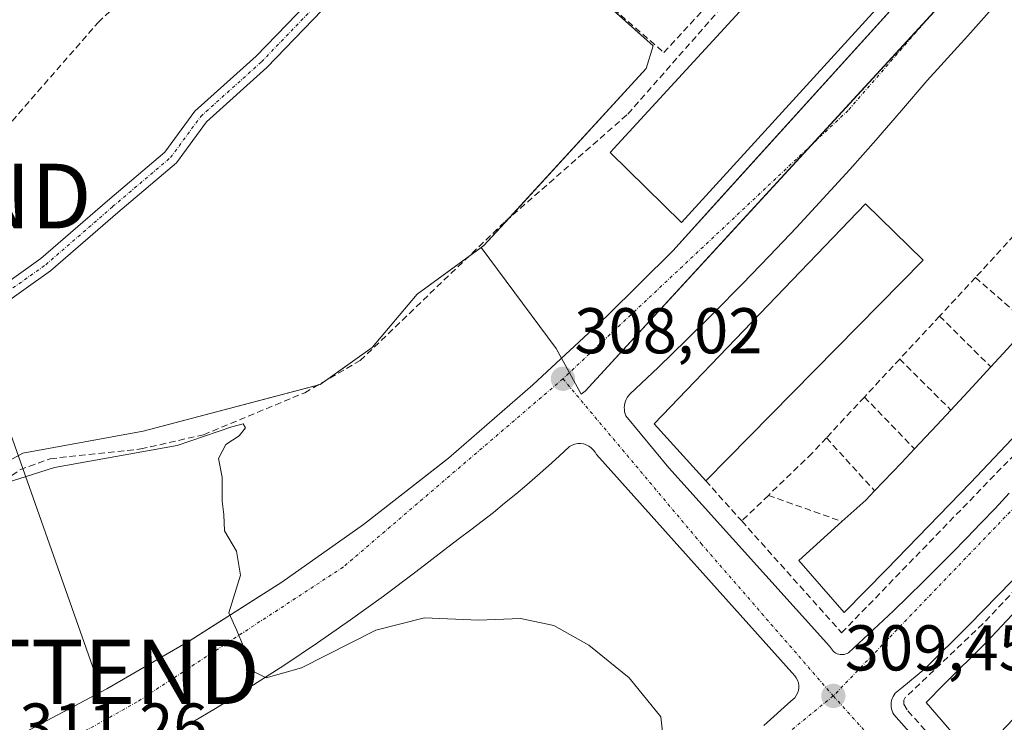
# Model space of a CAD drawing. Units: metres. Extents: x 608627 to 612129, y 4652932 to 4655299.
# Drawn here: x 610578 to 610731, y 4654145 to 4654254 of the extents above; entities that cross this region are included whole.
import ezdxf
from ezdxf.enums import TextEntityAlignment as Align

# ---------------------------------------------------------------- set-up
doc = ezdxf.new("R2010")
doc.units = ezdxf.units.M
doc.header["$MEASUREMENT"] = 0
doc.linetypes.add('TRAZO_Y_PUNTO', pattern=[1, 0.5, -0.25, 0, -0.25])
doc.linetypes.add('TRAZOSX2', pattern=[1.5, 1, -0.5])
doc.layers.get('0').update_dxf_attribs({"lineweight": 5})
for name, color, linetype, lineweight in [('Camino', 19, 'Continuous', 0), ('Camino Cxs', 19, 'Continuous', 0), ('Camino eje', 39, 'TRAZO_Y_PUNTO', 13), ('Carátula', 7, 'Continuous', 5), ('Corriente artificial lineal', 5, 'TRAZOSX2', 13), ('Cultivos herbáceos CxS', 92, 'Continuous', 0), ('Curva de nivel normal', 36, 'Continuous', 0), ('Edificación', 1, 'Continuous', 13), ('Edificación Cxs', 1, 'Continuous', 13), ('Edificación industrial', 135, 'Continuous', 13), ('Edificación industrial Cxs', 135, 'Continuous', 13), ('Elemento construido', 1, 'Continuous', 0), ('Muro lineal', 1, 'TRAZOSX2', 13), ('Núcleo urbano', 19, 'Continuous', 0), ('Núcleo urbano CxS', 19, 'Continuous', 0), ('Punto de cota en terreno', 7, 'Continuous', 0), ('Rótulo de punto de cota en terreno', 19, 'Continuous', 0), ('Tendido', 6, 'Continuous', 0), ('Torre de tendido puntual', 7, 'Continuous', 0), ('Vía urbana Cxs', 5, 'Continuous', 0), ('Vía urbana eje', 5, 'TRAZO_Y_PUNTO', 0)]:
    doc.layers.add(name, color=color, linetype=linetype, lineweight=lineweight)
doc.styles.add('Arial', font='txt', dxfattribs={"height": 0.2})

# ---------------------------------------------------------------- blocks, each defined once
blk = doc.blocks.new('*U155')
at = {"layer": 'Cultivos herbáceos CxS', "color": 92, "linetype": 'Continuous', "lineweight": 0}
blk.add_polyline3d([(610569.73, 4654393.82, 306.6), (610598, 4654376.56, 306.55), (610619.43, 4654363.48, 306.28), (610677.87, 4654326.5, 306.28), (610681.94, 4654318.07, 306.58), (610681.94, 4654318.07, 306.58), (610644.62, 4654277.95, 306.75), (610676.37, 4654249.55, 306.78), (610675.29, 4654246.07, 306.77), (610650.16, 4654218.61, 307.05), (610649.75, 4654218.31, 307.03), (610639.8, 4654211.1, 307.01), (610632.81, 4654202.81, 307.13), (610624.78, 4654197.11, 307.33), (610597.32, 4654189.86, 308.64), (610578.67, 4654186.49, 309.09), (610543.17, 4654166.91, 310.95)], dxfattribs=at)
blk = doc.blocks.new('5PATER')
at = {"layer": 'Carátula', "linetype": 'Continuous', "lineweight": 5}
h = blk.add_hatch(color=250, dxfattribs=at)
edge = h.paths.add_edge_path()
edge.add_ellipse((0, 0.01), major_axis=(-1.33, -1.34), ratio=0.999422, start_angle=0, end_angle=360)
blk = doc.blocks.new('*U196')
at = {"layer": 'Vía urbana Cxs', "color": 5, "linetype": 'Continuous', "lineweight": 0}
for points in [[(610567.02, 4654136.89, 311.47), (610591.73, 4654149.98, 310.68), (610604.6, 4654157.46, 310.22), (610606.65, 4654158.76, 310.11), (610618.82, 4654166.5, 309.66), (610631.48, 4654175.43, 309.15), (610642.74, 4654184.21, 308.67), (610644.66, 4654185.71, 308.59), (610657.74, 4654197.03, 308.14), (610669.26, 4654207.73, 307.78), (610679.43, 4654217.81, 307.54), (610687.54, 4654226.77, 307.33), (610730.49, 4654274.2, 306.84), (610730.58, 4654274.42, 306.84), (610730.64, 4654274.65, 306.84), (610730.66, 4654274.89, 306.84), (610735.4, 4654278.65, 306.75), (610737.92, 4654281.44, 306.66), (610740.27, 4654284.04, 306.61), (610747.51, 4654278.61, 306.72), (610837.6, 4654208.89, 309.69), (610917.03, 4654146.83, 315.29)], [(610729.31, 4654255.74, 306.91), (610727.23, 4654253.43, 306.9), (610725.14, 4654251.11, 306.95), (610723.05, 4654248.8, 306.95), (610720.96, 4654246.5, 306.96), (610718.86, 4654244.2, 306.99), (610714.9, 4654239.56, 307.06), (610710.9, 4654234.97, 307.1), (610706.85, 4654230.42, 307.16), (610702.76, 4654225.91, 307.24), (610698.61, 4654221.44, 307.35), (610694.42, 4654217.02, 307.39), (610690.18, 4654212.64, 307.47), (610685.9, 4654208.31, 307.53), (610681.57, 4654204.03, 307.62), (610677.2, 4654199.79, 307.74), (610672.78, 4654195.59, 307.84), (610672.56, 4654195.35, 307.84), (610672.37, 4654195.08, 307.85), (610672.22, 4654194.8, 307.85), (610672.09, 4654194.5, 307.86), (610672, 4654194.19, 307.86), (610671.94, 4654193.87, 307.87), (610671.91, 4654193.54, 307.88), (610671.92, 4654193.22, 307.88), (610671.96, 4654192.89, 307.89), (610672.04, 4654192.58, 307.89), (610672.15, 4654192.27, 307.9), (610678.8, 4654184.18, 308.15), (610703.73, 4654156.57, 309.31), (610704.35, 4654155.74, 309.32), (610704.53, 4654155.61, 309.32), (610704.72, 4654155.49, 309.33), (610704.92, 4654155.4, 309.33), (610705.13, 4654155.33, 309.33), (610705.35, 4654155.29, 309.33), (610705.35, 4654155.29, 309.33), (610705.57, 4654155.27, 309.33), (610705.79, 4654155.28, 309.33), (610706.01, 4654155.3, 309.34), (610706.23, 4654155.36, 309.34), (610706.44, 4654155.43, 309.34), (610706.64, 4654155.53, 309.34), (610708.98, 4654157.69, 309.34), (610711.32, 4654159.87, 309.31), (610713.63, 4654162.06, 309.28), (610715.93, 4654164.28, 309.22), (610718.21, 4654166.51, 309.2), (610720.48, 4654168.76, 309.13), (610722.73, 4654171.02, 309.1), (610724.96, 4654173.3, 309.05), (610727.17, 4654175.6, 309.02), (610729.37, 4654177.92, 308.99), (610731.54, 4654180.25, 308.94)], [(610732.05, 4654166.68, 309.12), (610725.29, 4654159.83, 309.24), (610725.29, 4654159.83, 309.24), (610718.47, 4654153.04, 309.36), (610714.94, 4654150.14, 309.4), (610713.91, 4654149.3, 309.39), (610713.72, 4654149.04, 309.39), (610713.56, 4654148.76, 309.39), (610713.43, 4654148.46, 309.39), (610713.34, 4654148.16, 309.4), (610713.28, 4654147.84, 309.4), (610713.26, 4654147.51, 309.41), (610713.28, 4654147.19, 309.42), (610713.33, 4654146.87, 309.44), (610713.42, 4654146.56, 309.45), (610713.54, 4654146.26, 309.46), (610713.7, 4654145.98, 309.48), (610745.69, 4654109.86, 311.09)], [(610693.55, 4654144.28, 309.71), (610697.71, 4654148.05, 309.6), (610698.04, 4654148.3, 309.58), (610698.33, 4654148.59, 309.57), (610698.57, 4654148.92, 309.54), (610698.76, 4654149.29, 309.52), (610698.89, 4654149.68, 309.49), (610698.95, 4654150.09, 309.47), (610698.95, 4654150.5, 309.45), (610698.89, 4654150.91, 309.43), (610698.76, 4654151.3, 309.42), (610698.57, 4654151.66, 309.4), (610698.33, 4654152, 309.38), (610667.59, 4654186.25, 307.99), (610667.38, 4654186.64, 307.98), (610667.11, 4654187, 307.96), (610666.79, 4654187.31, 307.95), (610666.42, 4654187.57, 307.94), (610666.01, 4654187.77, 307.94), (610665.58, 4654187.89, 307.95), (610665.14, 4654187.95, 307.96), (610664.69, 4654187.94, 307.97), (610664.25, 4654187.86, 307.99), (610663.83, 4654187.71, 308.01), (610663.43, 4654187.49, 308.03), (610661.8, 4654185.98, 308.15), (610660.15, 4654184.49, 308.24), (610658.48, 4654183.01, 308.28), (610656.79, 4654181.56, 308.3), (610655.09, 4654180.12, 308.37), (610653.37, 4654178.7, 308.46), (610651.64, 4654177.3, 308.49), (610649.89, 4654175.93, 308.53), (610648.12, 4654174.57, 308.63), (610646.34, 4654173.23, 308.75), (610644.54, 4654171.91, 308.8), (610639.6, 4654168.07, 309.07), (610634.58, 4654164.31, 309.28), (610629.5, 4654160.64, 309.53), (610624.35, 4654157.07, 309.74), (610619.14, 4654153.59, 309.86), (610613.86, 4654150.2, 310.09), (610608.53, 4654146.91, 310.39), (610603.14, 4654143.72, 310.47)]]:
    blk.add_polyline3d(points, dxfattribs=at)
blk = doc.blocks.new('5TTEND')
blk.add_text('5TTEND', height=10).set_placement((0, 0), align=Align.MIDDLE_CENTER)

msp = doc.modelspace()

# ---------------------------------------------------------------- linework, layer by layer
at = {"layer": 'Camino', "color": 19, "linetype": 'Continuous', "lineweight": 0}
for points in [[(610572.83, 4654210.47, 307.85), (610581.49, 4654216.6, 307.43), (610591.83, 4654225.56, 307.22), (610600.72, 4654233.09, 307.11), (610605.36, 4654239.43, 307.06), (610614.84, 4654247.95, 306.97), (610629.11, 4654262.74, 306.85), (610642.11, 4654275.96, 306.76), (610648.56, 4654283.04, 306.73), (610655.87, 4654290.77, 306.74), (610666.26, 4654301.79, 306.68), (610676.14, 4654311.46, 306.67), (610681.07, 4654315.86, 306.67), (610681.55, 4654316.21, 306.66)], [(610683.7, 4654314.81, 306.61), (610682.58, 4654313.99, 306.68), (610677.78, 4654309.71, 306.7), (610667.97, 4654300.11, 306.72), (610657.61, 4654289.12, 306.74), (610650.32, 4654281.41, 306.74), (610643.86, 4654274.31, 306.76), (610630.83, 4654261.06, 306.86), (610616.51, 4654246.22, 306.96), (610607.15, 4654237.81, 307.08), (610602.49, 4654231.44, 307.13), (610593.39, 4654223.74, 307.25), (610582.98, 4654214.71, 307.49), (610574.28, 4654208.56, 307.7)]]:
    msp.add_polyline3d(points, dxfattribs=at)
at = {"layer": 'Camino Cxs', "color": 19, "linetype": 'Continuous', "lineweight": 0}
for points in [[(610572.83, 4654210.47, 307.85), (610581.49, 4654216.6, 307.43), (610591.83, 4654225.56, 307.22), (610600.72, 4654233.09, 307.11), (610605.36, 4654239.43, 307.06), (610614.84, 4654247.95, 306.97), (610629.11, 4654262.74, 306.85)], [(610630.83, 4654261.06, 306.86), (610616.51, 4654246.22, 306.96), (610607.15, 4654237.81, 307.08), (610602.49, 4654231.44, 307.13), (610593.39, 4654223.74, 307.25), (610582.98, 4654214.71, 307.49), (610574.28, 4654208.56, 307.7)]]:
    msp.add_polyline3d(points, dxfattribs=at)
at = {"layer": 'Camino eje', "color": 39, "linetype": 'TRAZO_Y_PUNTO', "lineweight": 13}
msp.add_polyline3d([(610478.54, 4654193.3, 309.71), (610490.58, 4654188.54, 309.5), (610496.93, 4654186.16, 309.58), (610502.62, 4654185.63, 309.63), (610510.16, 4654186.42, 309.6), (610517.46, 4654187.61, 309.48), (610540.11, 4654189.19, 308.47), (610548.05, 4654191.84, 308.36), (610556.41, 4654196.5, 307.97), (610564.88, 4654202.42, 307.82), (610573.56, 4654209.51, 307.75), (610582.24, 4654215.65, 307.46), (610592.61, 4654224.65, 307.23), (610601.6, 4654232.27, 307.12), (610606.26, 4654238.62, 307.07), (610615.68, 4654247.08, 306.96), (610629.97, 4654261.9, 306.85), (610642.98, 4654275.13, 306.76), (610649.44, 4654282.22, 306.73), (610667.11, 4654300.95, 306.7), (610676.96, 4654310.58, 306.68), (610681.82, 4654314.92, 306.67), (610684.36, 4654316.77, 306.44)], dxfattribs=at)
at = {"layer": 'Corriente artificial lineal', "color": 5, "linetype": 'TRAZOSX2', "lineweight": 13}
for points in [[(610532.73, 4654189.88, 308.96), (610541.97, 4654201.97, 308.69), (610555.25, 4654216.09, 308.43), (610573.1, 4654233.39, 307.52), (610590.36, 4654253.19, 307.18), (610604.96, 4654266.86, 306.7), (610659.19, 4654327.06, 306.57)], [(610513.7, 4654150.53, 311.96), (610531.7, 4654157.46, 311.65), (610555.3, 4654169.51, 311.08), (610568.41, 4654176.95, 310.77), (610578.23, 4654183.9, 309.72), (610582.95, 4654185.61, 309.56), (610596.98, 4654187.12, 309.37), (610606.71, 4654189.32, 309.53), (610622.38, 4654195.83, 307.55), (610630.96, 4654200.81, 307.29), (610653.5, 4654222.38, 306.93), (610672.46, 4654238.99, 306.79), (610688.21, 4654256.9, 306.92), (610717.23, 4654287.68, 306.53), (610717.83, 4654288.45, 306.49)]]:
    msp.add_polyline3d(points, dxfattribs=at)
at = {"layer": 'Cultivos herbáceos CxS', "color": 92, "linetype": 'Continuous', "lineweight": 0}
for points in [[(610681.94, 4654318.07, 306.58), (610680.71, 4654316.75, 306.65), (610672.31, 4654307.72, 306.69), (610644.62, 4654277.95, 306.75), (610645.13, 4654277.49, 306.75), (610646.03, 4654276.69, 306.75), (610651.74, 4654271.58, 306.81), (610655.57, 4654268.16, 306.85), (610676.37, 4654249.55, 306.78), (610675.29, 4654246.07, 306.77), (610654.07, 4654222.88, 306.87), (610650.16, 4654218.61, 307.05), (610649.75, 4654218.31, 307.03)], [(610649.75, 4654218.31, 307.03), (610647.68, 4654216.81, 307), (610639.8, 4654211.1, 307.01), (610632.81, 4654202.81, 307.13), (610625.63, 4654197.72, 307.21), (610624.78, 4654197.11, 307.33), (610624.43, 4654197.02, 307.34), (610597.32, 4654189.86, 308.64), (610578.67, 4654186.49, 309.09), (610543.17, 4654166.91, 310.95)]]:
    msp.add_polyline3d(points, dxfattribs=at)
at = {"layer": 'Curva de nivel normal', "color": 36, "linetype": 'Continuous', "lineweight": 0}
msp.add_polyline3d([(610678.04, 4654141.42, 310), (610677.57, 4654145.64, 310), (610672.65, 4654151.64, 310), (610666.41, 4654156.71, 310), (610660.99, 4654159.75, 310), (610655.84, 4654160.84, 310), (610649.32, 4654160.58, 310), (610640.95, 4654160.94, 310), (610633.42, 4654159.03, 310), (610621.86, 4654153.24, 310), (610616.42, 4654151.69, 310), (610613.73, 4654153.03, 310), (610612.86, 4654156.62, 310), (610611.86, 4654159, 310), (610610.63, 4654161.72, 310), (610612.42, 4654167.55, 310), (610611.82, 4654171.29, 310), (610609.95, 4654174.41, 310), (610609.84, 4654176.97, 310), (610609.57, 4654179.03, 310), (610609.6, 4654182.73, 310), (610609.01, 4654185.63, 310), (610610.13, 4654187.8, 310), (610612.24, 4654189.14, 310), (610613.2, 4654190.41, 310), (610612.83, 4654190.99, 310), (610611.09, 4654190.54, 310), (610602.6, 4654187.67, 310), (610583.6, 4654184.23, 310), (610575.93, 4654181.84, 310)], dxfattribs=at)
at = {"layer": 'Edificación', "color": 1, "linetype": 'Continuous', "lineweight": 13}
for points in [[(610762.34, 4654237.66, 312.6), (610763.09, 4654238.53, 312.66), (610768.27, 4654244.63, 314.95), (610776.37, 4654236.74, 314.16), (610770.12, 4654229.79, 314.18), (610763.84, 4654222.87, 315.26), (610757.53, 4654215.97, 315.26), (610751.19, 4654209.1, 315.69), (610744.83, 4654202.25, 313.87), (610738.43, 4654195.44, 315.41), (610732, 4654188.65, 315.72), (610725.55, 4654181.88, 316.38), (610719.06, 4654175.15, 316.36), (610712.55, 4654168.44, 316.25), (610706.01, 4654161.76, 315.37), (610698.95, 4654169.86, 316.35), (610705.64, 4654175.88, 313.88)], [(610684.53, 4654182.19, 312.73), (610676.52, 4654191.03, 312.88), (610709.31, 4654225.09, 311.5), (610718.24, 4654216.37, 311.74)], [(610733.12, 4654146.22, 311.65), (610726.28, 4654139.06, 315.46), (610718.68, 4654147.85, 316.18), (610721.38, 4654150.56, 315.86), (610728, 4654157.15, 316.23), (610734.41, 4654163.95, 316.23), (610740.81, 4654170.76, 314.9), (610747.21, 4654177.57, 315.75), (610753.61, 4654184.39, 315.67), (610760.01, 4654191.2, 315.87), (610766.41, 4654198.02, 315.5), (610772.8, 4654204.85, 315.48), (610779.18, 4654211.67, 315.47), (610785.57, 4654218.5, 315.52), (610791.95, 4654225.33, 315.28), (610799.64, 4654218.06, 312.21), (610793.68, 4654211.47, 313.83)], [(610718.24, 4654216.37, 311.74), (610684.53, 4654182.19, 312.73)], [(610728.71, 4654199.82, 312.88), (610731.24, 4654202.56, 315.23), (610734.71, 4654206.37, 316.41)], [(610722.52, 4654193.15, 316.42), (610725.81, 4654196.67, 315.02), (610728.71, 4654199.82, 312.88)], [(610716.88, 4654187.14, 313.24), (610720.35, 4654190.82, 316.48), (610722.52, 4654193.15, 316.42)], [(610710.7, 4654180.64, 316.42), (610714.86, 4654184.99, 314.73), (610716.88, 4654187.14, 313.24)], [(610705.64, 4654175.88, 313.88), (610709.33, 4654179.2, 316.4), (610710.7, 4654180.64, 316.42)]]:
    msp.add_polyline3d(points, dxfattribs=at)
at = {"layer": 'Edificación Cxs', "color": 1, "linetype": 'Continuous', "lineweight": 13}
msp.add_polyline3d([(610718.24, 4654216.37, 311.74), (610684.53, 4654182.19, 312.73), (610676.52, 4654191.03, 312.88), (610709.31, 4654225.09, 311.5), (610718.24, 4654216.37, 311.74)], close=True, dxfattribs=at)
for points in [[(610732, 4654188.65, 315.72), (610725.55, 4654181.88, 316.38), (610719.06, 4654175.15, 316.36), (610712.55, 4654168.44, 316.25), (610706.01, 4654161.76, 315.37), (610698.95, 4654169.86, 316.35), (610705.64, 4654175.88, 313.88), (610709.33, 4654179.2, 316.4), (610710.7, 4654180.64, 316.42), (610714.86, 4654184.99, 314.72), (610716.88, 4654187.14, 313.24), (610720.35, 4654190.82, 316.48), (610722.52, 4654193.15, 316.42), (610725.81, 4654196.67, 315.02), (610728.71, 4654199.82, 312.88), (610731.24, 4654202.56, 315.23)], [(610733.12, 4654146.22, 311.65), (610726.28, 4654139.06, 315.46), (610718.68, 4654147.85, 316.18), (610721.38, 4654150.56, 315.86), (610728, 4654157.15, 316.23), (610734.41, 4654163.95, 316.23)]]:
    msp.add_polyline3d(points, dxfattribs=at)
at = {"layer": 'Edificación industrial', "color": 135, "linetype": 'Continuous', "lineweight": 13}
msp.add_polyline3d([(610729.76, 4654275.87, 312.9), (610680.76, 4654222.21, 309.96), (610669.71, 4654233.03, 312.43), (610718.64, 4654286.28, 310.97), (610729.76, 4654275.87, 312.9)], dxfattribs=at)
at = {"layer": 'Edificación industrial Cxs', "color": 135, "linetype": 'Continuous', "lineweight": 13}
msp.add_polyline3d([(610729.76, 4654275.87, 312.9), (610680.76, 4654222.21, 309.96), (610669.71, 4654233.03, 312.43), (610718.64, 4654286.28, 310.97), (610729.76, 4654275.87, 312.9)], close=True, dxfattribs=at)
at = {"layer": 'Elemento construido', "color": 1, "linetype": 'Continuous', "lineweight": 0}
for points in [[(610724.36, 4654281.57, 311.9), (610729.76, 4654276.48, 312), (610729.96, 4654276.35, 312.15), (610730.15, 4654276.19, 312.07), (610730.3, 4654276.01, 311.96), (610730.44, 4654275.81, 311.56), (610730.54, 4654275.6, 311.26), (610730.61, 4654275.37, 311.05), (610730.65, 4654275.13, 310.93), (610730.66, 4654274.89, 310.9), (610730.64, 4654274.65, 310.96), (610730.58, 4654274.42, 311.13), (610730.49, 4654274.2, 311.41), (610679.43, 4654217.81, 307.54), (610669.26, 4654207.73, 307.82), (610657.74, 4654197.03, 308.2), (610644.66, 4654185.71, 308.68), (610631.48, 4654175.43, 309.19), (610618.82, 4654166.5, 309.7), (610604.6, 4654157.46, 310.28), (610591.73, 4654149.98, 310.71), (610567.02, 4654136.89, 311.51)], [(610729.31, 4654255.74, 306.96), (610727.23, 4654253.43, 306.97), (610725.14, 4654251.11, 307.54), (610723.05, 4654248.8, 307.59), (610720.96, 4654246.5, 307.03), (610718.86, 4654244.2, 307.05), (610714.9, 4654239.56, 307.11), (610710.9, 4654234.97, 307.19), (610706.85, 4654230.42, 307.25), (610702.76, 4654225.91, 307.82), (610698.61, 4654221.44, 307.66), (610694.42, 4654217.02, 307.45), (610690.18, 4654212.64, 307.91), (610685.9, 4654208.31, 308.04), (610681.57, 4654204.03, 307.71), (610677.2, 4654199.79, 308.19), (610672.78, 4654195.59, 307.92), (610672.56, 4654195.35, 307.92), (610672.37, 4654195.08, 307.93), (610672.22, 4654194.8, 307.94), (610672.09, 4654194.5, 307.95), (610672, 4654194.19, 307.96), (610671.94, 4654193.87, 307.97), (610671.91, 4654193.54, 307.97), (610671.92, 4654193.22, 307.97), (610671.96, 4654192.89, 307.97), (610672.04, 4654192.58, 308), (610672.15, 4654192.27, 308.11), (610678.8, 4654184.18, 308.51), (610703.73, 4654156.57, 309.41), (610704.35, 4654155.74, 309.42), (610704.53, 4654155.61, 309.42), (610704.72, 4654155.49, 309.41), (610704.92, 4654155.4, 309.41), (610705.13, 4654155.33, 309.41), (610705.35, 4654155.29, 309.41), (610705.57, 4654155.27, 309.41)], [(610693.55, 4654144.28, 309.96), (610697.71, 4654148.05, 309.69), (610698.04, 4654148.3, 309.69), (610698.33, 4654148.59, 309.67), (610698.57, 4654148.92, 309.65), (610698.76, 4654149.29, 309.63), (610698.89, 4654149.68, 309.61), (610698.95, 4654150.09, 309.59), (610698.95, 4654150.5, 309.57), (610698.89, 4654150.91, 309.56), (610698.76, 4654151.3, 309.55), (610698.57, 4654151.66, 309.55), (610698.33, 4654152, 309.55), (610667.59, 4654186.25, 308.09), (610667.38, 4654186.64, 308.07), (610667.11, 4654187, 308.05), (610666.79, 4654187.31, 308.04), (610666.42, 4654187.57, 308.04), (610666.01, 4654187.77, 308.04), (610665.58, 4654187.89, 308.06), (610665.14, 4654187.95, 308.08), (610664.69, 4654187.94, 308.11), (610664.25, 4654187.86, 308.13), (610663.83, 4654187.71, 308.16), (610663.43, 4654187.49, 308.17), (610661.8, 4654185.98, 308.23), (610660.15, 4654184.49, 308.31), (610658.48, 4654183.01, 308.4), (610656.79, 4654181.56, 308.48), (610655.09, 4654180.12, 308.52), (610653.37, 4654178.7, 308.62), (610651.64, 4654177.3, 308.68), (610649.89, 4654175.93, 308.74), (610648.12, 4654174.57, 308.82), (610646.34, 4654173.23, 308.9), (610644.54, 4654171.91, 308.99), (610639.6, 4654168.07, 309.15), (610634.58, 4654164.31, 309.34), (610629.5, 4654160.64, 309.56), (610624.35, 4654157.07, 309.76), (610619.14, 4654153.59, 309.93), (610613.86, 4654150.2, 310.16), (610608.53, 4654146.91, 310.35), (610603.14, 4654143.72, 310.5)], [(610705.57, 4654155.27, 309.41), (610705.79, 4654155.28, 309.41), (610706.01, 4654155.3, 309.41), (610706.23, 4654155.36, 309.4), (610706.44, 4654155.43, 309.4), (610706.64, 4654155.53, 309.39), (610708.98, 4654157.69, 309.34), (610711.32, 4654159.87, 313.11), (610713.63, 4654162.06, 310.39), (610715.93, 4654164.28, 309.24), (610718.21, 4654166.51, 309.96), (610720.48, 4654168.76, 310.25), (610722.73, 4654171.02, 309.14), (610724.96, 4654173.3, 309.09), (610727.17, 4654175.6, 309.06), (610729.37, 4654177.92, 309.04), (610731.54, 4654180.25, 311.55)], [(610732.05, 4654166.68, 309.18), (610725.29, 4654159.83, 309.42), (610718.47, 4654153.04, 310.13), (610714.94, 4654150.14, 309.49), (610713.91, 4654149.3, 310.11), (610713.72, 4654149.04, 310.25), (610713.56, 4654148.76, 310.38), (610713.43, 4654148.46, 310.51), (610713.34, 4654148.16, 310.63), (610713.28, 4654147.84, 310.59), (610713.26, 4654147.51, 310.4), (610713.28, 4654147.19, 310.24), (610713.33, 4654146.87, 310.09), (610713.42, 4654146.56, 309.93), (610713.54, 4654146.26, 309.77), (610713.7, 4654145.98, 309.61), (610745.69, 4654109.86, 311.15)]]:
    msp.add_polyline3d(points, dxfattribs=at)
at = {"layer": 'Muro lineal', "color": 1, "linetype": 'TRAZOSX2', "lineweight": 13}
for points in [[(610664.55, 4654260.17, 312.48), (610678.05, 4654248.53, 307.75), (610716.31, 4654289.96, 309.25), (610700.91, 4654299.46, 311.7)], [(610690.11, 4654175.96, 311.38), (610705.6, 4654158.64, 310.73), (610740.26, 4654194.37, 311.2), (610780.32, 4654238.61, 310.13), (610762.04, 4654252.72, 310.82), (610758.37, 4654248.7, 310.73)], [(610810.41, 4654214.54, 311.71), (610791.43, 4654229.82, 309.58), (610761.95, 4654197, 310.03), (610750.12, 4654184.13, 310.52), (610727.5, 4654160.03, 310.45), (610715.46, 4654148.61, 310.57), (610715.25, 4654148.19, 310.94), (610715.25, 4654147.57, 310.78), (610715.88, 4654146.53, 310.01), (610730.96, 4654129.87, 312.26)], [(610732.31, 4654220.2, 311.13), (610726.34, 4654213.67, 310.8)], [(610726.34, 4654213.67, 310.8), (610720.79, 4654207.7, 311)], [(610726.34, 4654213.67, 310.8), (610734.71, 4654206.37, 316.41)], [(610720.79, 4654207.7, 311), (610714.6, 4654201.05, 311.22)], [(610720.79, 4654207.7, 311), (610728.71, 4654199.82, 312.88)], [(610714.6, 4654201.05, 311.22), (610709.12, 4654195.16, 311.44)], [(610714.6, 4654201.05, 311.22), (610722.52, 4654193.15, 316.42)], [(610709.12, 4654195.16, 311.44), (610703.24, 4654188.84, 311.46)], [(610709.12, 4654195.16, 311.44), (610716.88, 4654187.14, 313.24)], [(610703.24, 4654188.84, 311.46), (610701.02, 4654186.46, 310.63), (610694.24, 4654179.93, 311.45)], [(610703.24, 4654188.84, 311.46), (610710.7, 4654180.64, 316.42)], [(610684.53, 4654182.19, 312.73), (610690.11, 4654175.96, 311.38)], [(610694.24, 4654179.93, 311.45), (610690.11, 4654175.96, 311.38)], [(610694.24, 4654179.93, 311.45), (610705.64, 4654175.88, 313.88)]]:
    msp.add_polyline3d(points, dxfattribs=at)
at = {"layer": 'Núcleo urbano', "color": 19, "linetype": 'Continuous', "lineweight": 0}
for points in [[(610681.94, 4654318.07, 306.58), (610680.71, 4654316.75, 306.65), (610672.31, 4654307.72, 306.69), (610644.62, 4654277.95, 306.75), (610645.13, 4654277.49, 306.75), (610646.03, 4654276.69, 306.75), (610651.74, 4654271.58, 306.81), (610655.57, 4654268.16, 306.85), (610676.37, 4654249.55, 306.78), (610675.29, 4654246.07, 306.77), (610654.07, 4654222.88, 306.87), (610650.16, 4654218.61, 307.05), (610649.75, 4654218.31, 307.03)], [(610741.38, 4654278.18, 306.72), (610719.34, 4654254.23, 306.92), (610700.86, 4654234.16, 307.16), (610665.83, 4654196.09, 307.92), (610665.25, 4654195.6, 307.93), (610663.41, 4654198.93, 307.94)], [(610741.38, 4654278.18, 306.72), (610719.34, 4654254.23, 306.92), (610700.86, 4654234.16, 307.16), (610665.83, 4654196.09, 307.92), (610665.25, 4654195.6, 307.93), (610663.41, 4654198.93, 307.94)], [(610649.75, 4654218.31, 307.03), (610647.68, 4654216.81, 307), (610639.8, 4654211.1, 307.01), (610632.81, 4654202.81, 307.13), (610625.63, 4654197.72, 307.21), (610624.78, 4654197.11, 307.33), (610624.43, 4654197.02, 307.34), (610597.32, 4654189.86, 308.64), (610578.67, 4654186.49, 309.09), (610543.17, 4654166.91, 310.95)], [(610663.41, 4654198.93, 307.94), (610662.19, 4654201.16, 307.99), (610661.35, 4654202.68, 308.05), (610649.75, 4654218.31, 307.03)], [(610663.41, 4654198.93, 307.94), (610662.19, 4654201.16, 307.99), (610661.35, 4654202.68, 308.05), (610649.75, 4654218.31, 307.03)]]:
    msp.add_polyline3d(points, dxfattribs=at)
at = {"layer": 'Núcleo urbano CxS', "color": 19, "linetype": 'Continuous', "lineweight": 0}
msp.add_polyline3d([(610721.47, 4654291.54, 306.67), (610729.57, 4654286.1, 306.67), (610741.38, 4654278.18, 306.72), (610665.83, 4654196.09, 307.92), (610665.25, 4654195.6, 307.93), (610661.35, 4654202.68, 308.05), (610649.75, 4654218.31, 307.03), (610650.16, 4654218.61, 307.05), (610675.29, 4654246.07, 306.77), (610676.37, 4654249.55, 306.78), (610644.62, 4654277.95, 306.75), (610681.94, 4654318.07, 306.58), (610690.43, 4654312.37, 306.62), (610721.47, 4654291.54, 306.67)], close=True, dxfattribs=at)
msp.add_polyline3d([(610543.17, 4654166.91, 310.95), (610578.67, 4654186.49, 309.09), (610597.32, 4654189.86, 308.64), (610624.78, 4654197.11, 307.33), (610632.81, 4654202.81, 307.13), (610639.8, 4654211.1, 307.01), (610649.75, 4654218.31, 307.03), (610661.35, 4654202.68, 308.05), (610665.25, 4654195.6, 307.93), (610665.83, 4654196.09, 307.92), (610741.38, 4654278.18, 306.72), (610786.52, 4654247.89, 307.6), (610790.54, 4654244.76, 307.7), (610840.85, 4654205.58, 309.91), (610894.17, 4654164.06, 313.28)], dxfattribs=at)
at = {"layer": 'Tendido', "color": 6, "linetype": 'Continuous', "lineweight": 0}
msp.add_polyline3d([(610541.26, 4654289.52, 307.39), (610563.75, 4654226.29, 308.1), (610589.81, 4654152.6, 310.89)], dxfattribs=at)
at = {"layer": 'Vía urbana Cxs', "color": 5, "linetype": 'Continuous', "lineweight": 0}
for points in [[(610474.01, 4654091.8, 314.56), (610495.81, 4654102.5, 313.85), (610500.29, 4654104.68, 313.72), (610517.61, 4654113.1, 313.13), (610546.69, 4654127.1, 312.1), (610547.4, 4654127.44, 312.08), (610567.02, 4654136.89, 311.47), (610591.73, 4654149.98, 310.68), (610604.6, 4654157.46, 310.22), (610606.65, 4654158.76, 310.11), (610618.82, 4654166.5, 309.66), (610631.48, 4654175.43, 309.15), (610642.74, 4654184.21, 308.67), (610644.66, 4654185.71, 308.59), (610657.74, 4654197.03, 308.14), (610669.26, 4654207.73, 307.78), (610679.43, 4654217.81, 307.54), (610687.54, 4654226.77, 307.33), (610730.49, 4654274.2, 306.84), (610730.58, 4654274.42, 306.84), (610730.64, 4654274.65, 306.84), (610730.66, 4654274.89, 306.84)], [(610729.31, 4654255.74, 306.91), (610727.23, 4654253.43, 306.9), (610725.14, 4654251.11, 306.95), (610723.05, 4654248.8, 306.95), (610720.96, 4654246.5, 306.96), (610718.86, 4654244.2, 306.99), (610714.9, 4654239.56, 307.06), (610710.9, 4654234.97, 307.1), (610706.85, 4654230.42, 307.16), (610702.76, 4654225.91, 307.24), (610698.61, 4654221.44, 307.35), (610694.42, 4654217.02, 307.39), (610690.18, 4654212.64, 307.47), (610685.9, 4654208.31, 307.53), (610681.57, 4654204.03, 307.62), (610677.2, 4654199.79, 307.74), (610672.78, 4654195.59, 307.84), (610672.56, 4654195.35, 307.84), (610672.37, 4654195.08, 307.85), (610672.22, 4654194.8, 307.85), (610672.09, 4654194.5, 307.86), (610672, 4654194.19, 307.86), (610671.94, 4654193.87, 307.87), (610671.91, 4654193.54, 307.88), (610671.92, 4654193.22, 307.88), (610671.96, 4654192.89, 307.89), (610672.04, 4654192.58, 307.89), (610672.15, 4654192.27, 307.9), (610678.8, 4654184.18, 308.15), (610703.73, 4654156.57, 309.31), (610704.35, 4654155.74, 309.32), (610704.53, 4654155.61, 309.32), (610704.72, 4654155.49, 309.33), (610704.92, 4654155.4, 309.33), (610705.13, 4654155.33, 309.33), (610705.35, 4654155.29, 309.33)], [(610693.55, 4654144.28, 309.71), (610697.71, 4654148.05, 309.6), (610698.04, 4654148.3, 309.58), (610698.33, 4654148.59, 309.57), (610698.57, 4654148.92, 309.54), (610698.76, 4654149.29, 309.52), (610698.89, 4654149.68, 309.49), (610698.95, 4654150.09, 309.47), (610698.95, 4654150.5, 309.45), (610698.89, 4654150.91, 309.43), (610698.76, 4654151.3, 309.42), (610698.57, 4654151.66, 309.4), (610698.33, 4654152, 309.38), (610667.59, 4654186.25, 307.99), (610667.38, 4654186.64, 307.98), (610667.11, 4654187, 307.96), (610666.79, 4654187.31, 307.95), (610666.42, 4654187.57, 307.94), (610666.01, 4654187.77, 307.94), (610665.58, 4654187.89, 307.95), (610665.14, 4654187.95, 307.96), (610664.69, 4654187.94, 307.97), (610664.25, 4654187.86, 307.99), (610663.83, 4654187.71, 308.01), (610663.43, 4654187.49, 308.03), (610661.8, 4654185.98, 308.15), (610660.15, 4654184.49, 308.24), (610658.48, 4654183.01, 308.28), (610656.79, 4654181.56, 308.3), (610655.09, 4654180.12, 308.37), (610653.37, 4654178.7, 308.46), (610651.64, 4654177.3, 308.49), (610649.89, 4654175.93, 308.53), (610648.12, 4654174.57, 308.63), (610646.34, 4654173.23, 308.75), (610644.54, 4654171.91, 308.8), (610639.6, 4654168.07, 309.07), (610634.58, 4654164.31, 309.28), (610629.5, 4654160.64, 309.53), (610624.35, 4654157.07, 309.74), (610619.14, 4654153.59, 309.86), (610613.86, 4654150.2, 310.09), (610608.53, 4654146.91, 310.39), (610603.14, 4654143.72, 310.47)], [(610705.57, 4654155.27, 309.33), (610705.79, 4654155.28, 309.33), (610706.01, 4654155.3, 309.34), (610706.23, 4654155.36, 309.34), (610706.44, 4654155.43, 309.34), (610706.64, 4654155.53, 309.34), (610708.98, 4654157.69, 309.34), (610711.32, 4654159.87, 309.31), (610713.63, 4654162.06, 309.28), (610715.93, 4654164.28, 309.22), (610718.21, 4654166.51, 309.2), (610720.48, 4654168.76, 309.13), (610722.73, 4654171.02, 309.1), (610724.96, 4654173.3, 309.05), (610727.17, 4654175.6, 309.02), (610729.37, 4654177.92, 308.99), (610731.54, 4654180.25, 308.94)], [(610732.05, 4654166.68, 309.12), (610725.29, 4654159.83, 309.24)], [(610725.29, 4654159.83, 309.24), (610718.47, 4654153.04, 309.36), (610714.94, 4654150.14, 309.4), (610713.91, 4654149.3, 309.39), (610713.72, 4654149.04, 309.39), (610713.56, 4654148.76, 309.39), (610713.43, 4654148.46, 309.39), (610713.34, 4654148.16, 309.4), (610713.28, 4654147.84, 309.4), (610713.26, 4654147.51, 309.41), (610713.28, 4654147.19, 309.42), (610713.33, 4654146.87, 309.44), (610713.42, 4654146.56, 309.45), (610713.54, 4654146.26, 309.46), (610713.7, 4654145.98, 309.48), (610745.69, 4654109.86, 311.09), (610745.84, 4654109.58, 311.08), (610746.04, 4654109.33, 311.08), (610746.29, 4654109.13, 311.09), (610746.57, 4654108.97, 311.09), (610746.87, 4654108.87, 311.09), (610747.18, 4654108.82, 311.09)], [(610705.35, 4654155.29, 309.33), (610705.57, 4654155.27, 309.33)]]:
    msp.add_polyline3d(points, dxfattribs=at)
at = {"layer": 'Vía urbana eje', "color": 5, "linetype": 'TRAZO_Y_PUNTO', "lineweight": 0}
for points in [[(610740.92, 4654279.09, 306.71), (610706.6, 4654239.55, 307.08), (610662.4, 4654197.98, 307.96)], [(610789.15, 4654241.8, 307.88), (610747.71, 4654194.04, 308.65), (610704.31, 4654148.86, 309.39)], [(610662.4, 4654197.98, 307.96), (610628.33, 4654168.81, 309.33), (610596.4, 4654147.93, 310.56), (610576.39, 4654136.75, 311.23)], [(610662.4, 4654197.98, 307.96), (610683.83, 4654172.46, 308.49)], [(610683.83, 4654172.46, 308.49), (610704.31, 4654148.86, 309.39)], [(610704.31, 4654148.86, 309.39), (610675.04, 4654125.01, 310.55), (610645.42, 4654104.4, 311.55), (610604.93, 4654081.17, 312.78)], [(610704.31, 4654148.86, 309.39), (610726.1, 4654124.66, 310.18)]]:
    msp.add_polyline3d(points, dxfattribs=at)

# ---------------------------------------------------------------- block references
at = {"layer": 'Cultivos herbáceos CxS', "color": 92, "linetype": 'Continuous', "lineweight": 0}
msp.add_blockref('*U155', (0, 0), dxfattribs=at)
at = {"layer": 'Punto de cota en terreno', "linetype": 'Continuous', "lineweight": 0}
for p in [(610662.41, 4654197.98, 308.02), (610704.32, 4654148.86, 309.45)]:
    msp.add_blockref('5PATER', p, dxfattribs=at)
at = {"layer": 'Torre de tendido puntual', "linetype": 'Continuous', "lineweight": 0}
for p in [(610563.75, 4654226.29, 308.13), (610589.81, 4654152.6, 311.07)]:
    msp.add_blockref('5TTEND', p, dxfattribs=at)
at = {"layer": 'Vía urbana Cxs', "color": 5, "linetype": 'Continuous', "lineweight": 0}
msp.add_blockref('*U196', (0, 0), dxfattribs=at)

# ---------------------------------------------------------------- texts
at = {"layer": 'Rótulo de punto de cota en terreno', "color": 19, "linetype": 'Continuous', "lineweight": 0, "style": 'Arial'}
for s, p in [('308,02', (610664.17, 4654199.74)), ('309,45', (610706.08, 4654150.62)), ('311,26', (610578.16, 4654138.51))]:
    msp.add_text(s, height=7, dxfattribs=at).set_placement(p, align=Align.BOTTOM_LEFT)

doc.saveas('drawing.dxf')
